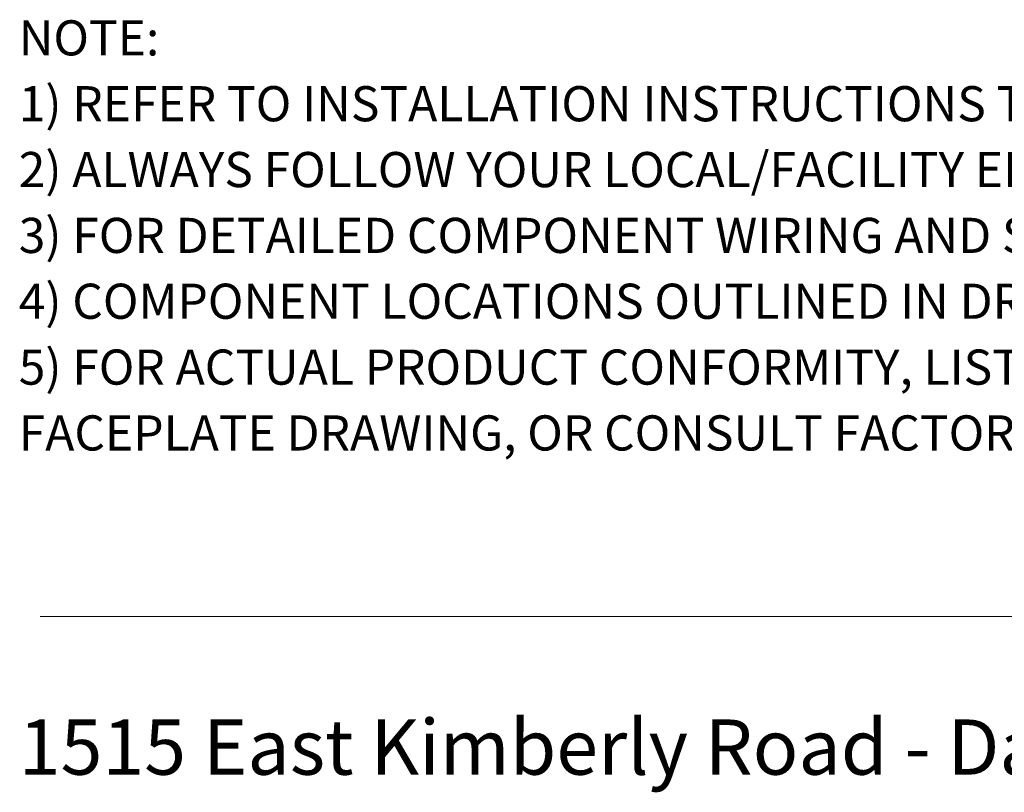
# Model space of a CAD drawing. Units: inches. Extents: x 0.4 to 8.1, y 0.3 to 10.7.
# Drawn here: x 0.5 to 2.5, y 0.3 to 1.9 of the extents above; entities that cross this region are included whole.
import ezdxf

# ---------------------------------------------------------------- set-up
doc = ezdxf.new("R2010")
doc.units = ezdxf.units.IN
doc.header["$MEASUREMENT"] = 0
doc.layers.add('BORDER', color=7, linetype='Continuous')
doc.styles.add('SLDTEXTSTYLE0', font='ARIAL.TTF', dxfattribs={"width": 0.948})
doc.styles.add('SLDTEXTSTYLE1', font='ARIALBD.TTF', dxfattribs={"width": 0.948})

# ---------------------------------------------------------------- blocks, each defined once
blk = doc.blocks.new('SW_NOTE_0')
at = {"layer": 'BORDER', "color": 0, "insert": (0, 0.1477), "char_height": 0.114583, "attachment_point": 1, "style": 'SLDTEXTSTYLE0'}
blk.add_mtext('1515 East Kimberly Road - Davenport, IA - ', dxfattribs=at)
blk = doc.blocks.new('SW_NOTE_0_1')
at = {"layer": 'BORDER', "color": 0, "attachment_point": 1}
for s, insert, char_height, style in [('NOTE:', (0, 0.094), 0.07292, 'SLDTEXTSTYLE1'), ('1) REFER TO INSTALLATION INSTRUCTIONS TO ENSURE PROPER INSTALLATION. ', (0, -0.0426), 0.072917, 'SLDTEXTSTYLE0'), ('2) ALWAYS FOLLOW YOUR LOCAL/FACILITY ELECTRICAL CODES AND PROCEDURES.', (0, -0.1792), 0.072917, 'SLDTEXTSTYLE0'), ('3) FOR DETAILED COMPONENT WIRING AND SPECIFICATIONS, REFER TO THE APPLICABLE DATA SHEETS.', (0, -0.3158), 0.072917, 'SLDTEXTSTYLE0'), ('4) COMPONENT LOCATIONS OUTLINED IN DRAWING ARE APPROXIMATE', (0, -0.4524), 0.072917, 'SLDTEXTSTYLE0'), ('5) FOR ACTUAL PRODUCT CONFORMITY, LISTINGS AND CERTIFICATIONS, REFER TO FINISHED PRODUCT ', (0, -0.589), 0.072917, 'SLDTEXTSTYLE0'), ('FACEPLATE DRAWING, OR CONSULT FACTORY.', (0, -0.7256), 0.072917, 'SLDTEXTSTYLE0')]:
    blk.add_mtext(s, dxfattribs=dict(at, insert=insert, char_height=char_height, style=style))

msp = doc.modelspace()

# ---------------------------------------------------------------- linework, layer by layer
at = {"layer": 'BORDER', "color": 7, "linetype": 'Continuous', "lineweight": 18}
msp.add_line((0.5099, 0.6658), (7.976, 0.6658), dxfattribs=at)

# ---------------------------------------------------------------- block references
at = {"layer": 'BORDER'}
for name, p in [('SW_NOTE_0_1', (0.4655, 1.8087)), ('SW_NOTE_0', (0.4655, 0.3045))]:
    msp.add_blockref(name, p, dxfattribs=at)

doc.saveas('drawing.dxf')
